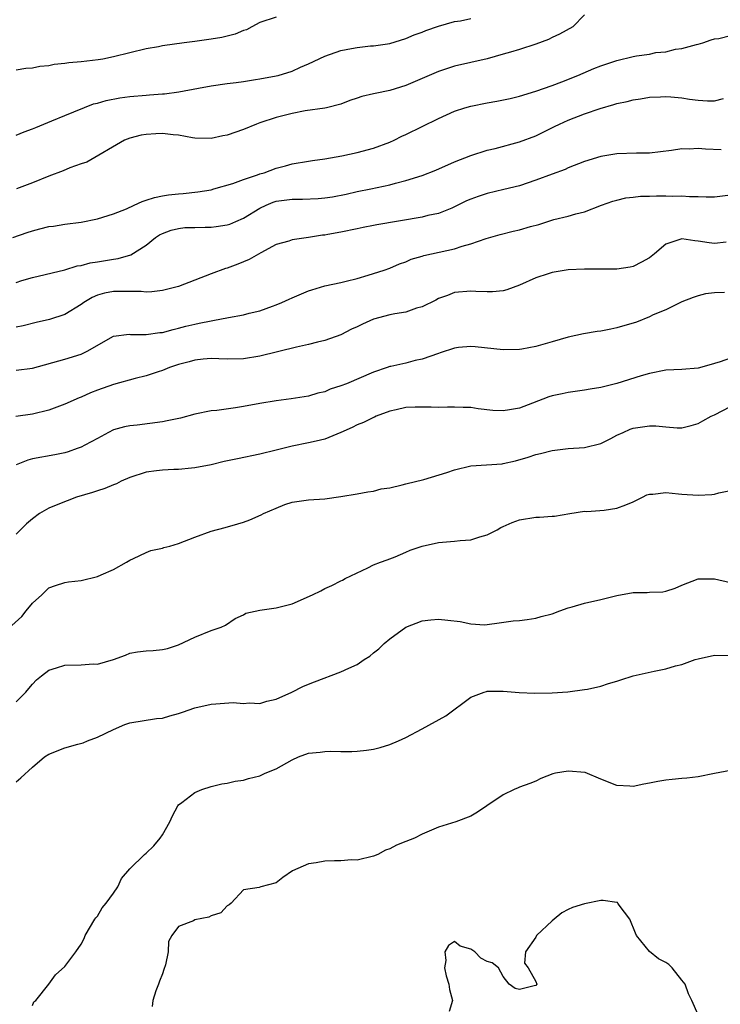
# Model space of a CAD drawing. Units: inches. Extents: x 2607000 to 2610000, y 1500000 to 1503000.
# Drawn here: x 2607415 to 2607502, y 1502127 to 1502248 of the extents above; entities that cross this region are included whole.
import ezdxf

# ---------------------------------------------------------------- set-up
doc = ezdxf.new("R2010")
doc.units = ezdxf.units.IN
doc.header["$MEASUREMENT"] = 0
doc.layers.add('LD26071500_2ft', color=2, linetype='Continuous')

msp = doc.modelspace()

# ---------------------------------------------------------------- linework, layer by layer
at = {"layer": 'LD26071500_2ft'}
for points, elevation in [([(2607447, 1502248.18), (2607445, 1502247.51), (2607444.02, 1502247), (2607443.37, 1502246.63), (2607443, 1502246.51), (2607441.95, 1502246.06), (2607440.33, 1502245.67), (2607439, 1502245.45), (2607437, 1502245.16), (2607435.68, 1502245), (2607433, 1502244.64), (2607432.53, 1502244.53), (2607431, 1502244.27), (2607429, 1502243.79), (2607427, 1502243.28), (2607425.65, 1502243), (2607425.09, 1502242.91), (2607423, 1502242.67), (2607421.46, 1502242.54), (2607421, 1502242.47), (2607419.66, 1502242.34), (2607419, 1502242.17), (2607417.9, 1502242.1), (2607417, 1502241.88), (2607416.16, 1502241.84), (2607415, 1502241.66)], 8418), ([(2607415, 1502233.63), (2607415.97, 1502234.03), (2607417, 1502234.41), (2607417.41, 1502234.59), (2607419.39, 1502235.39), (2607421, 1502236.07), (2607424.52, 1502237.48), (2607425, 1502237.59), (2607426.08, 1502237.92), (2607427.76, 1502238.24), (2607429, 1502238.39), (2607431, 1502238.56), (2607431.42, 1502238.58), (2607433, 1502238.72), (2607433.27, 1502238.73), (2607435.03, 1502238.97), (2607437.44, 1502239.44), (2607439, 1502239.72), (2607441, 1502239.99), (2607442.11, 1502240.11), (2607443, 1502240.26), (2607444.47, 1502240.47), (2607445, 1502240.59), (2607447, 1502240.94), (2607447.25, 1502241), (2607449, 1502241.53), (2607450, 1502242), (2607451, 1502242.42), (2607453, 1502243.36), (2607455, 1502244.05), (2607456.31, 1502244.31), (2607457, 1502244.43), (2607458.62, 1502244.62), (2607459, 1502244.64), (2607461, 1502244.93), (2607463, 1502245.54), (2607464.01, 1502245.99), (2607465, 1502246.34), (2607465.46, 1502246.54), (2607467, 1502247.07), (2607469, 1502247.62), (2607469.74, 1502247.74), (2607471, 1502248)], 8420), ([(2607485, 1502248.46), (2607483.55, 1502247), (2607481.93, 1502246.07), (2607481, 1502245.65), (2607480.57, 1502245.43), (2607479, 1502244.85), (2607477, 1502244.2), (2607475.87, 1502243.87), (2607475, 1502243.6), (2607473, 1502243.05), (2607469, 1502242.12), (2607467, 1502241.46), (2607463, 1502239.75), (2607461, 1502239.14), (2607459.22, 1502238.78), (2607459, 1502238.71), (2607457.59, 1502238.41), (2607457, 1502238.19), (2607456.1, 1502237.9), (2607455, 1502237.47), (2607453.21, 1502237), (2607453, 1502236.96), (2607450.61, 1502236.61), (2607449, 1502236.31), (2607447, 1502235.82), (2607445, 1502235.16), (2607444.59, 1502235), (2607443, 1502234.32), (2607441, 1502233.63), (2607440.46, 1502233.54), (2607439, 1502233.22), (2607437, 1502233.26), (2607436.7, 1502233.3), (2607435, 1502233.62), (2607434.32, 1502233.68), (2607433, 1502233.85), (2607432.19, 1502233.81), (2607431, 1502233.72), (2607430.38, 1502233.62), (2607429, 1502233.26), (2607428.34, 1502233), (2607423.68, 1502230.32), (2607423, 1502230.1), (2607421.61, 1502229.61), (2607420.76, 1502229.24), (2607419, 1502228.58), (2607417, 1502227.75), (2607415.02, 1502227)], 8422), ([(2607414.58, 1502221), (2607416.35, 1502221.65), (2607417, 1502221.86), (2607417.92, 1502222.08), (2607419, 1502222.36), (2607419.58, 1502222.42), (2607421, 1502222.66), (2607423, 1502222.92), (2607425, 1502223.31), (2607427, 1502223.94), (2607428.57, 1502224.57), (2607429.53, 1502225), (2607430.53, 1502225.47), (2607431, 1502225.6), (2607432.04, 1502225.96), (2607433, 1502226.14), (2607433.74, 1502226.26), (2607435, 1502226.41), (2607435.56, 1502226.44), (2607437.37, 1502226.63), (2607439, 1502226.91), (2607439.34, 1502227), (2607441.67, 1502227.67), (2607443, 1502228.16), (2607444.73, 1502228.73), (2607445, 1502228.85), (2607445.52, 1502229), (2607447, 1502229.56), (2607448.15, 1502229.85), (2607449, 1502230.09), (2607451, 1502230.43), (2607451.48, 1502230.52), (2607453, 1502230.72), (2607455.09, 1502231.09), (2607457, 1502231.49), (2607459, 1502232.02), (2607461, 1502232.75), (2607461.56, 1502233), (2607462.51, 1502233.49), (2607463, 1502233.72), (2607467, 1502235.68), (2607469, 1502236.58), (2607470.28, 1502237), (2607471, 1502237.22), (2607473, 1502237.61), (2607474.2, 1502237.8), (2607475.86, 1502238.14), (2607477, 1502238.42), (2607479, 1502239.04), (2607481, 1502239.76), (2607482.22, 1502240.22), (2607484.16, 1502241), (2607486.16, 1502241.84), (2607487, 1502242.17), (2607487.61, 1502242.39), (2607489, 1502242.85), (2607491, 1502243.32), (2607491.4, 1502243.4), (2607493, 1502243.63), (2607493.8, 1502243.8), (2607495, 1502243.91), (2607496.22, 1502244.22), (2607497, 1502244.3), (2607498.8, 1502244.8), (2607499, 1502244.84), (2607499.58, 1502245), (2607500.61, 1502245.39), (2607501, 1502245.49), (2607501.54, 1502245.54), (2607503, 1502245.9)], 8424), ([(2607415, 1502215.46), (2607415.7, 1502215.7), (2607417, 1502216.09), (2607421, 1502217.04), (2607422.49, 1502217.51), (2607423, 1502217.57), (2607424.11, 1502217.89), (2607425, 1502218.02), (2607427, 1502218.36), (2607427.56, 1502218.44), (2607429.12, 1502218.88), (2607431, 1502220.07), (2607432.16, 1502221), (2607432.66, 1502221.35), (2607433, 1502221.52), (2607434.07, 1502221.93), (2607435, 1502222.14), (2607435.76, 1502222.24), (2607437, 1502222.27), (2607438.29, 1502222.29), (2607439, 1502222.31), (2607439.63, 1502222.37), (2607441, 1502222.57), (2607441.33, 1502222.67), (2607442.04, 1502223), (2607443, 1502223.41), (2607445, 1502224.62), (2607445.79, 1502225), (2607446.63, 1502225.37), (2607447, 1502225.49), (2607448.34, 1502225.66), (2607449, 1502225.76), (2607450.26, 1502225.74), (2607452.18, 1502225.82), (2607453, 1502225.89), (2607453.97, 1502226.03), (2607455.65, 1502226.35), (2607457, 1502226.67), (2607458.66, 1502227), (2607461, 1502227.51), (2607461.72, 1502227.72), (2607463, 1502228.03), (2607465, 1502228.65), (2607466.7, 1502229.3), (2607469, 1502230.33), (2607471, 1502231.14), (2607473, 1502231.78), (2607474, 1502232), (2607477, 1502232.79), (2607479, 1502233.54), (2607481.32, 1502234.68), (2607481.93, 1502235), (2607483, 1502235.49), (2607485, 1502236.25), (2607486.92, 1502236.92), (2607488.61, 1502237.39), (2607489, 1502237.54), (2607490.24, 1502237.76), (2607491, 1502237.98), (2607491.9, 1502238.1), (2607493, 1502238.31), (2607494.37, 1502238.37), (2607495, 1502238.41), (2607495.63, 1502238.37), (2607497, 1502238.22), (2607497.93, 1502238.07), (2607499, 1502237.94), (2607500.15, 1502237.85), (2607501, 1502237.88), (2607502.14, 1502238.14)], 8426), ([(2607501.84, 1502231.84), (2607499.89, 1502231.89), (2607499, 1502231.99), (2607497.91, 1502231.91), (2607497, 1502231.94), (2607495.73, 1502231.73), (2607493, 1502231.42), (2607491.4, 1502231.41), (2607489, 1502231.34), (2607487, 1502231), (2607485, 1502230.38), (2607483, 1502229.59), (2607482.6, 1502229.4), (2607481, 1502228.83), (2607479, 1502228.09), (2607477, 1502227.39), (2607475.08, 1502226.92), (2607473, 1502226.44), (2607471.92, 1502226.08), (2607471, 1502225.75), (2607470.48, 1502225.52), (2607469, 1502224.78), (2607468.65, 1502224.65), (2607467, 1502223.96), (2607465.71, 1502223.71), (2607465, 1502223.53), (2607459.41, 1502222.59), (2607459, 1502222.5), (2607457.74, 1502222.26), (2607457, 1502222.09), (2607455, 1502221.68), (2607453.38, 1502221.38), (2607453, 1502221.32), (2607452.71, 1502221.29), (2607451, 1502221.01), (2607449, 1502220.73), (2607448.58, 1502220.58), (2607447, 1502220.14), (2607445.13, 1502219.13), (2607443.7, 1502218.3), (2607443, 1502218), (2607442.28, 1502217.72), (2607441, 1502217.26), (2607440.79, 1502217.21), (2607439, 1502216.55), (2607434.98, 1502215), (2607433, 1502214.49), (2607431.69, 1502214.31), (2607431, 1502214.28), (2607430.38, 1502214.38), (2607429, 1502214.38), (2607427.65, 1502214.35), (2607427, 1502214.38), (2607425.86, 1502214.14), (2607425, 1502213.91), (2607424.36, 1502213.64), (2607423.32, 1502213), (2607423, 1502212.76), (2607421, 1502211.51), (2607419.09, 1502210.91), (2607417.46, 1502210.54), (2607415.86, 1502210.14), (2607415, 1502209.95)], 8428), ([(2607415, 1502204.69), (2607417, 1502204.93), (2607421, 1502206.02), (2607423, 1502206.66), (2607423.24, 1502206.76), (2607423.75, 1502207), (2607427, 1502208.84), (2607428.9, 1502209.1), (2607429.08, 1502209.08), (2607431, 1502209.05), (2607432.7, 1502209.3), (2607433, 1502209.31), (2607434.31, 1502209.69), (2607435, 1502209.84), (2607435.91, 1502210.09), (2607437, 1502210.35), (2607437.55, 1502210.45), (2607439, 1502210.76), (2607439.22, 1502210.78), (2607441.15, 1502211.15), (2607443, 1502211.48), (2607443.68, 1502211.68), (2607445, 1502212), (2607446.57, 1502212.57), (2607447, 1502212.71), (2607447.71, 1502213), (2607448.6, 1502213.4), (2607449, 1502213.59), (2607451, 1502214.46), (2607451.41, 1502214.59), (2607453, 1502215.07), (2607455, 1502215.48), (2607455.63, 1502215.63), (2607457, 1502215.97), (2607458.37, 1502216.37), (2607460.31, 1502217), (2607461, 1502217.25), (2607462.23, 1502217.77), (2607463, 1502218.04), (2607463.65, 1502218.35), (2607465, 1502218.73), (2607465.19, 1502218.81), (2607469, 1502219.63), (2607469.95, 1502219.95), (2607471, 1502220.22), (2607472.89, 1502220.89), (2607474.61, 1502221.39), (2607476.2, 1502221.8), (2607477, 1502221.97), (2607478.36, 1502222.36), (2607479.39, 1502222.61), (2607481.23, 1502223.23), (2607483, 1502223.66), (2607483.95, 1502223.95), (2607485, 1502224.17), (2607487.11, 1502225), (2607488.5, 1502225.5), (2607489, 1502225.64), (2607490.09, 1502225.91), (2607491, 1502225.99), (2607491.9, 1502226.1), (2607493, 1502226.1), (2607493.85, 1502226.15), (2607495, 1502226.15), (2607495.87, 1502226.13), (2607497, 1502226.15), (2607497.94, 1502226.06), (2607499, 1502226.08), (2607499.97, 1502226.03), (2607501, 1502226.05), (2607503, 1502226.26)], 8430), ([(2607502.46, 1502220.46), (2607501, 1502220.3), (2607500.36, 1502220.36), (2607499, 1502220.58), (2607498.59, 1502220.59), (2607497, 1502220.87), (2607496.76, 1502220.76), (2607495, 1502220.18), (2607493.62, 1502219), (2607493, 1502218.52), (2607492.03, 1502217.97), (2607491, 1502217.46), (2607490.62, 1502217.38), (2607489, 1502217.11), (2607488.9, 1502217.1), (2607486.9, 1502217.1), (2607485, 1502217.13), (2607483, 1502217.04), (2607481, 1502216.7), (2607480.54, 1502216.54), (2607479, 1502216.05), (2607477, 1502215.16), (2607475.42, 1502214.58), (2607475, 1502214.46), (2607473.68, 1502214.32), (2607473, 1502214.31), (2607471.63, 1502214.37), (2607471, 1502214.42), (2607469, 1502214.25), (2607468.11, 1502213.89), (2607467, 1502213.49), (2607466.69, 1502213.31), (2607465, 1502212.48), (2607464.3, 1502212.3), (2607463, 1502211.83), (2607461.62, 1502211.62), (2607461, 1502211.47), (2607459, 1502210.94), (2607457.65, 1502210.35), (2607457, 1502210.01), (2607456.29, 1502209.71), (2607455, 1502209.02), (2607453, 1502208.32), (2607452.12, 1502208.12), (2607451, 1502207.83), (2607449.51, 1502207.51), (2607445, 1502206.41), (2607443, 1502206.08), (2607441, 1502206.03), (2607439.95, 1502206.05), (2607439, 1502206.1), (2607438.04, 1502206.04), (2607437, 1502205.91), (2607436.3, 1502205.7), (2607435, 1502205.38), (2607433.88, 1502205), (2607433, 1502204.63), (2607432.47, 1502204.47), (2607431, 1502203.97), (2607429.63, 1502203.63), (2607427, 1502202.9), (2607425, 1502202.21), (2607424.13, 1502201.87), (2607423, 1502201.36), (2607422.74, 1502201.26), (2607421, 1502200.48), (2607419, 1502199.76), (2607417, 1502199.23), (2607414.95, 1502198.95)], 8432), ([(2607502.25, 1502214.25), (2607501, 1502214.19), (2607499.92, 1502214.08), (2607499, 1502213.83), (2607498.38, 1502213.62), (2607497, 1502213.1), (2607495, 1502212.12), (2607493.47, 1502211.47), (2607493, 1502211.23), (2607491.41, 1502210.59), (2607489, 1502209.87), (2607488.26, 1502209.74), (2607487, 1502209.48), (2607486.57, 1502209.43), (2607484.87, 1502209.13), (2607483, 1502208.73), (2607481, 1502208.18), (2607479, 1502207.59), (2607477.27, 1502207.27), (2607477, 1502207.21), (2607475, 1502207.16), (2607471.54, 1502207.54), (2607471, 1502207.57), (2607469.46, 1502207.46), (2607469, 1502207.39), (2607467.21, 1502206.79), (2607467, 1502206.74), (2607465, 1502206.02), (2607464.13, 1502205.87), (2607463, 1502205.55), (2607461.14, 1502205.14), (2607461, 1502205.12), (2607460.7, 1502205), (2607459, 1502204.44), (2607455.67, 1502203), (2607455, 1502202.74), (2607453.69, 1502202.31), (2607453, 1502202.01), (2607452.17, 1502201.83), (2607451, 1502201.48), (2607448.86, 1502201.14), (2607447, 1502200.9), (2607445, 1502200.58), (2607443, 1502200.19), (2607442.02, 1502200.02), (2607439.7, 1502199.7), (2607439, 1502199.65), (2607437, 1502199.25), (2607435.24, 1502198.76), (2607433.59, 1502198.41), (2607433, 1502198.3), (2607429.91, 1502197.91), (2607429, 1502197.82), (2607428.33, 1502197.67), (2607427, 1502197.3), (2607426.36, 1502197), (2607425, 1502196.26), (2607423.43, 1502195.43), (2607423, 1502195.18), (2607422.5, 1502195), (2607421.39, 1502194.61), (2607421, 1502194.5), (2607419.76, 1502194.24), (2607417, 1502193.73), (2607416.44, 1502193.56), (2607415, 1502193)], 8434), ([(2607503, 1502206.14), (2607501.7, 1502205.7), (2607501, 1502205.48), (2607500.62, 1502205.38), (2607499, 1502204.91), (2607497, 1502204.75), (2607495, 1502204.67), (2607493, 1502204.28), (2607491.98, 1502203.98), (2607489, 1502203.04), (2607487, 1502202.53), (2607485.68, 1502202.32), (2607485, 1502202.2), (2607483, 1502201.93), (2607482.23, 1502201.77), (2607481, 1502201.49), (2607480.62, 1502201.38), (2607478.6, 1502200.6), (2607477, 1502200), (2607475.77, 1502199.77), (2607475, 1502199.66), (2607473.72, 1502199.72), (2607471.89, 1502199.89), (2607471, 1502200.06), (2607470.06, 1502200.06), (2607469, 1502200.13), (2607468.12, 1502200.12), (2607467, 1502200.06), (2607466.13, 1502200.13), (2607465, 1502200.1), (2607464.13, 1502200.13), (2607463, 1502200.06), (2607461.8, 1502199.8), (2607461, 1502199.6), (2607459.34, 1502199), (2607459.12, 1502198.88), (2607459, 1502198.84), (2607457.77, 1502198.23), (2607457, 1502197.94), (2607456.39, 1502197.61), (2607455, 1502196.99), (2607453, 1502196.15), (2607451.94, 1502195.94), (2607451, 1502195.7), (2607449, 1502195.32), (2607447, 1502194.8), (2607445, 1502194.3), (2607442.24, 1502193.76), (2607440.6, 1502193.4), (2607439, 1502193), (2607437, 1502192.64), (2607436.59, 1502192.59), (2607435, 1502192.43), (2607434.42, 1502192.42), (2607433, 1502192.33), (2607432.26, 1502192.26), (2607431, 1502192.09), (2607429, 1502191.45), (2607427.94, 1502191), (2607427.33, 1502190.67), (2607427, 1502190.56), (2607425.92, 1502190.08), (2607425, 1502189.8), (2607424.41, 1502189.59), (2607422.43, 1502189), (2607420.12, 1502188.12), (2607419, 1502187.68), (2607417.85, 1502187), (2607417, 1502186.37), (2607416.27, 1502185.73), (2607415, 1502184.48)], 8436), ([(2607411.97, 1502171), (2607415.67, 1502174.33), (2607416.24, 1502175), (2607417, 1502175.94), (2607418.15, 1502177), (2607419, 1502177.84), (2607419.85, 1502178.15), (2607421, 1502178.51), (2607421.42, 1502178.58), (2607423, 1502178.74), (2607425, 1502179.23), (2607425.44, 1502179.44), (2607427, 1502180.09), (2607428.58, 1502181), (2607429, 1502181.26), (2607429.45, 1502181.45), (2607431, 1502182.2), (2607431.57, 1502182.43), (2607433, 1502182.75), (2607433.18, 1502182.82), (2607433.9, 1502183), (2607435, 1502183.32), (2607437, 1502184.1), (2607439, 1502184.82), (2607440.72, 1502185.28), (2607442.28, 1502185.72), (2607443, 1502185.93), (2607443.78, 1502186.21), (2607445.17, 1502186.83), (2607445.47, 1502187), (2607447, 1502187.68), (2607448.1, 1502188.1), (2607449, 1502188.4), (2607451, 1502188.68), (2607453, 1502188.81), (2607455, 1502189.09), (2607457, 1502189.42), (2607458.32, 1502189.68), (2607459, 1502189.76), (2607459.97, 1502190.03), (2607461, 1502190.18), (2607462.52, 1502190.52), (2607463, 1502190.66), (2607465.19, 1502191.19), (2607468.04, 1502192.04), (2607469, 1502192.4), (2607471, 1502192.87), (2607474.86, 1502193.14), (2607475, 1502193.17), (2607476.51, 1502193.49), (2607478.05, 1502193.95), (2607479, 1502194.28), (2607479.59, 1502194.41), (2607481, 1502194.78), (2607483, 1502195), (2607485, 1502195.13), (2607487, 1502195.64), (2607488.25, 1502196.25), (2607489, 1502196.64), (2607489.75, 1502197), (2607490.62, 1502197.38), (2607491, 1502197.51), (2607493, 1502197.81), (2607493.8, 1502197.8), (2607495, 1502197.67), (2607496.43, 1502197.57), (2607497, 1502197.58), (2607498.14, 1502197.86), (2607499, 1502198.1), (2607499.59, 1502198.41), (2607500.62, 1502199), (2607501, 1502199.17), (2607503, 1502200.18)], 8438), ([(2607415, 1502163.8), (2607416.19, 1502165), (2607416.55, 1502165.45), (2607417, 1502165.98), (2607417.51, 1502166.49), (2607418.09, 1502167), (2607419, 1502167.7), (2607419.97, 1502167.97), (2607421, 1502168.33), (2607423, 1502168.37), (2607424.47, 1502168.47), (2607425, 1502168.43), (2607426.98, 1502169.02), (2607428.45, 1502169.55), (2607429, 1502169.78), (2607429.95, 1502169.95), (2607431, 1502170.09), (2607431.88, 1502170.12), (2607433, 1502170.25), (2607433.62, 1502170.38), (2607435, 1502170.83), (2607437, 1502171.75), (2607439, 1502172.57), (2607440.25, 1502173), (2607440.76, 1502173.24), (2607441.95, 1502174.05), (2607443, 1502174.53), (2607443.29, 1502174.71), (2607445, 1502175.09), (2607447, 1502175.37), (2607449, 1502175.89), (2607451.5, 1502177), (2607452.52, 1502177.48), (2607453, 1502177.75), (2607453.86, 1502178.14), (2607455, 1502178.69), (2607455.18, 1502178.81), (2607455.52, 1502179), (2607458.3, 1502180.3), (2607459, 1502180.67), (2607459.87, 1502181), (2607460.71, 1502181.29), (2607461.67, 1502181.67), (2607463, 1502182.23), (2607463.51, 1502182.49), (2607465.02, 1502182.98), (2607467, 1502183.43), (2607469, 1502183.58), (2607469.67, 1502183.67), (2607471, 1502183.75), (2607472.12, 1502184.12), (2607473, 1502184.37), (2607474.24, 1502185), (2607474.71, 1502185.29), (2607475, 1502185.4), (2607476.09, 1502185.91), (2607477, 1502186.23), (2607479, 1502186.56), (2607479.44, 1502186.56), (2607481, 1502186.67), (2607481.32, 1502186.68), (2607483.21, 1502187), (2607485, 1502187.28), (2607485.27, 1502187.27), (2607487.42, 1502187.42), (2607489, 1502187.65), (2607490.09, 1502188.09), (2607491, 1502188.44), (2607492.16, 1502189), (2607492.7, 1502189.3), (2607493, 1502189.41), (2607493.4, 1502189.4), (2607495, 1502189.59), (2607496.56, 1502189.44), (2607497, 1502189.37), (2607499, 1502189.25), (2607500.67, 1502189.33), (2607501, 1502189.37), (2607501.54, 1502189.54), (2607503, 1502189.84)], 8440), ([(2607415, 1502153.96), (2607415.56, 1502154.44), (2607417, 1502155.76), (2607418.49, 1502157), (2607419, 1502157.33), (2607421, 1502158.14), (2607422.59, 1502158.59), (2607423.25, 1502158.75), (2607423.76, 1502159), (2607425, 1502159.45), (2607427, 1502160.4), (2607428.36, 1502161), (2607429, 1502161.22), (2607432.27, 1502161.73), (2607433, 1502161.78), (2607433.92, 1502162.08), (2607435, 1502162.35), (2607435.47, 1502162.53), (2607437, 1502163.06), (2607439, 1502163.5), (2607439.57, 1502163.57), (2607441.71, 1502163.71), (2607443, 1502163.59), (2607443.68, 1502163.68), (2607445, 1502163.6), (2607445.86, 1502163.86), (2607447, 1502164.12), (2607448.93, 1502165), (2607450.3, 1502165.7), (2607451, 1502165.97), (2607451.73, 1502166.27), (2607455, 1502167.49), (2607455.96, 1502167.96), (2607457, 1502168.41), (2607457.86, 1502169), (2607458.56, 1502169.44), (2607459, 1502169.84), (2607459.68, 1502170.32), (2607460.33, 1502171), (2607461, 1502171.55), (2607463, 1502172.98), (2607465, 1502173.78), (2607466.09, 1502173.91), (2607467, 1502173.99), (2607468.15, 1502173.85), (2607469.69, 1502173.69), (2607471, 1502173.39), (2607472.7, 1502173.3), (2607473, 1502173.32), (2607474.48, 1502173.52), (2607476.21, 1502173.79), (2607477, 1502173.84), (2607477.94, 1502173.94), (2607479, 1502174.11), (2607479.68, 1502174.32), (2607481, 1502174.66), (2607481.98, 1502175), (2607483, 1502175.39), (2607483.5, 1502175.5), (2607485, 1502175.95), (2607487, 1502176.4), (2607489, 1502176.92), (2607491, 1502177.29), (2607492.71, 1502177.29), (2607493, 1502177.31), (2607494.64, 1502177.36), (2607495, 1502177.42), (2607496.19, 1502177.81), (2607497, 1502178.17), (2607499, 1502178.97), (2607501, 1502178.95), (2607503, 1502178.52)], 8442), ([(2607417, 1502126.39), (2607417.18, 1502126.82), (2607417.43, 1502127), (2607419.03, 1502129), (2607419.85, 1502130.15), (2607421, 1502131.19), (2607422.33, 1502133), (2607423, 1502133.93), (2607423.35, 1502134.65), (2607423.48, 1502135), (2607424.68, 1502137), (2607424.81, 1502137.19), (2607425, 1502137.37), (2607425.59, 1502138.41), (2607426.08, 1502139), (2607427, 1502140.22), (2607427.51, 1502141), (2607427.97, 1502142.03), (2607429, 1502143.21), (2607430.81, 1502145), (2607431, 1502145.16), (2607431.94, 1502146.06), (2607432.74, 1502147), (2607433, 1502147.4), (2607433.9, 1502149), (2607434.26, 1502149.74), (2607434.92, 1502151), (2607435, 1502151.11), (2607435.39, 1502151.39), (2607437, 1502152.64), (2607437.88, 1502153), (2607439, 1502153.37), (2607440.32, 1502153.68), (2607441, 1502153.79), (2607441.97, 1502154.03), (2607443, 1502154.14), (2607443.63, 1502154.37), (2607445, 1502154.68), (2607445.67, 1502155), (2607447, 1502155.55), (2607449, 1502156.67), (2607449.78, 1502157), (2607451, 1502157.46), (2607452.42, 1502157.58), (2607453, 1502157.68), (2607453.73, 1502157.73), (2607455, 1502157.67), (2607456.32, 1502157.68), (2607457, 1502157.72), (2607458.16, 1502157.84), (2607459, 1502157.96), (2607459.82, 1502158.18), (2607461, 1502158.54), (2607462.08, 1502159), (2607463, 1502159.42), (2607465, 1502160.46), (2607467.9, 1502162.09), (2607471, 1502164.39), (2607472.63, 1502165), (2607472.91, 1502165.09), (2607473, 1502165.1), (2607475, 1502165.1), (2607476.96, 1502164.96), (2607478.88, 1502164.88), (2607481, 1502164.9), (2607482.96, 1502165.04), (2607485, 1502165.3), (2607485.37, 1502165.37), (2607487, 1502165.72), (2607487.95, 1502166.05), (2607489, 1502166.35), (2607489.48, 1502166.52), (2607491, 1502167.01), (2607493.59, 1502167.59), (2607495, 1502167.86), (2607496.23, 1502168.23), (2607497, 1502168.41), (2607498.64, 1502169), (2607499, 1502169.11), (2607501, 1502169.53), (2607503, 1502169.51)], 8444), ([(2607503, 1502155.33), (2607501.02, 1502154.98), (2607499, 1502154.56), (2607497.61, 1502154.39), (2607497, 1502154.35), (2607495.79, 1502154.21), (2607495, 1502154.14), (2607494.02, 1502153.98), (2607493, 1502153.76), (2607492.33, 1502153.67), (2607491, 1502153.38), (2607490.59, 1502153.41), (2607489, 1502153.49), (2607487, 1502154.26), (2607485.07, 1502155.07), (2607483, 1502155.25), (2607481.43, 1502155), (2607481.08, 1502154.92), (2607479.64, 1502154.36), (2607479, 1502154.04), (2607478.26, 1502153.74), (2607477, 1502153.29), (2607476.81, 1502153.19), (2607476.33, 1502153), (2607475, 1502152.34), (2607472.97, 1502151), (2607471.81, 1502150.19), (2607471, 1502149.71), (2607469.17, 1502149), (2607467, 1502148.34), (2607465, 1502147.5), (2607464.07, 1502147), (2607463, 1502146.59), (2607461.86, 1502146.14), (2607461, 1502145.69), (2607460.49, 1502145.51), (2607459.53, 1502145), (2607459, 1502144.77), (2607457, 1502144.29), (2607456.31, 1502144.31), (2607455, 1502144.19), (2607454.21, 1502144.21), (2607453, 1502144.15), (2607451.96, 1502143.96), (2607451, 1502143.85), (2607449.02, 1502142.98), (2607447.84, 1502142.16), (2607447, 1502141.48), (2607445.13, 1502141), (2607444.93, 1502140.93), (2607443, 1502140.64), (2607441.48, 1502139), (2607441.23, 1502138.77), (2607441, 1502138.65), (2607440.21, 1502137.79), (2607439, 1502137.43), (2607438.72, 1502137.28), (2607437, 1502136.93), (2607436.83, 1502136.83), (2607435, 1502136.11), (2607434.15, 1502135), (2607433.74, 1502134.26), (2607433.72, 1502133), (2607433.39, 1502131.39), (2607433.2, 1502130.8), (2607433, 1502130.26), (2607432.64, 1502129.36), (2607432.52, 1502129), (2607432.2, 1502128.2), (2607431.83, 1502127), (2607431.75, 1502126.25)], 8446), ([(2607499, 1502125.21), (2607498.21, 1502127), (2607497.8, 1502127.8), (2607497.41, 1502129), (2607497, 1502129.48), (2607495.81, 1502131), (2607495.41, 1502131.41), (2607495, 1502131.68), (2607494.12, 1502132.12), (2607493, 1502133.04), (2607491.39, 1502135), (2607491.27, 1502135.27), (2607490.59, 1502137), (2607489.26, 1502138.74), (2607489.09, 1502139), (2607489.05, 1502139.05), (2607489, 1502139.06), (2607487.3, 1502139.3), (2607487, 1502139.32), (2607485, 1502138.91), (2607483.53, 1502138.47), (2607483, 1502138.2), (2607482.19, 1502137.81), (2607481.25, 1502137), (2607481, 1502136.82), (2607479.08, 1502135), (2607479, 1502134.81), (2607477.73, 1502133), (2607477.6, 1502131.6), (2607478.05, 1502131), (2607479, 1502129.35), (2607479.14, 1502129), (2607479, 1502128.84), (2607478.8, 1502128.8), (2607477, 1502128.33), (2607476.46, 1502128.46), (2607475.74, 1502129), (2607475, 1502129.96), (2607474.39, 1502131), (2607473.62, 1502131.62), (2607473, 1502131.8), (2607472.23, 1502132.23), (2607471.51, 1502133), (2607471, 1502133.33), (2607469.7, 1502133.7), (2607469, 1502134.25), (2607468.24, 1502133.76), (2607467.78, 1502133), (2607467.93, 1502131.93), (2607467.77, 1502131), (2607467.96, 1502130.04), (2607468.28, 1502129), (2607468.36, 1502128.36), (2607468.73, 1502127), (2607468.35, 1502125.65)], 8448)]:
    msp.add_lwpolyline(points, dxfattribs=dict(at, elevation=elevation))

doc.saveas('drawing.dxf')
